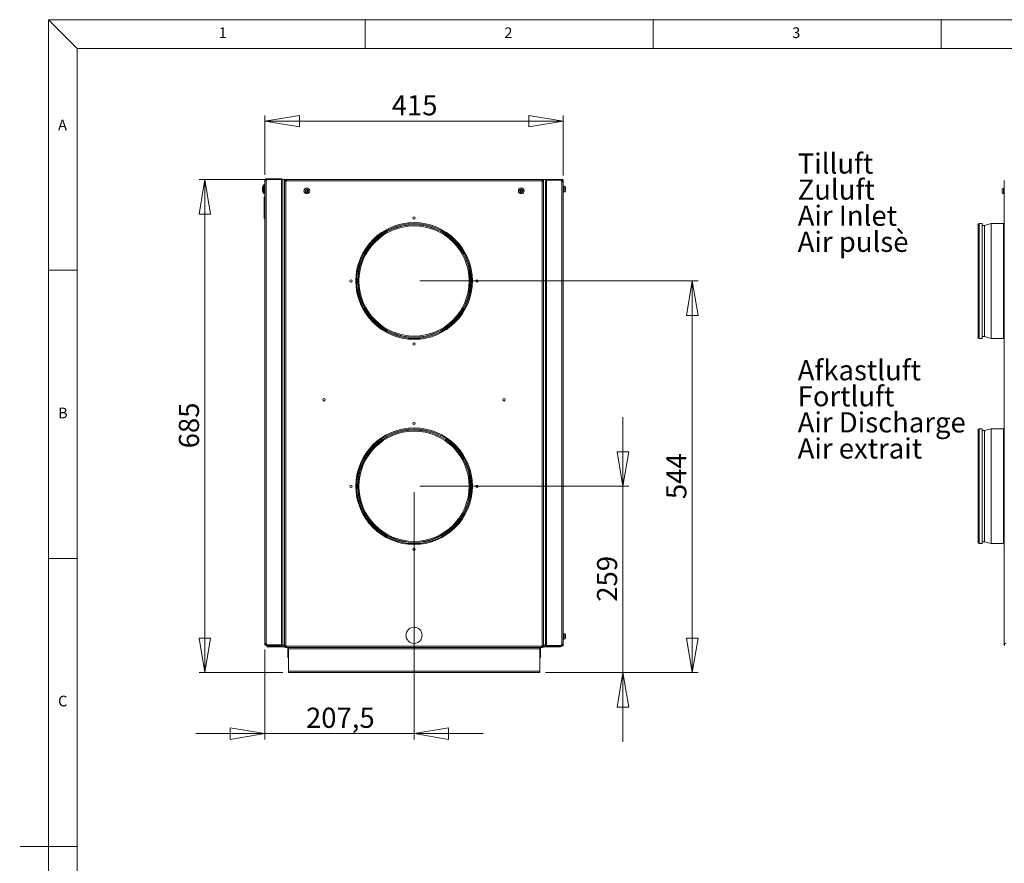
# Model space of a CAD drawing. Units: millimetres. Extents: x 0 to 420, y 0 to 297.
# Drawn here: x 0 to 171, y 146 to 292 of the extents above; entities that cross this region are included whole.
import ezdxf

# ---------------------------------------------------------------- set-up
doc = ezdxf.new("R2010")
doc.units = ezdxf.units.MM
doc.styles.add('SLDTEXTSTYLE0', font='TXT', dxfattribs={"width": 0.75})
doc.styles.add('SLDTEXTSTYLE1', font='TXT', dxfattribs={"width": 0.7})
doc.dimstyles.new('SLDDIMSTYLE0', dxfattribs={"dimtxt": 3.5, "dimasz": 6, "dimexe": 0, "dimexo": 0.0625, "dimgap": 0.875, "dimtad": 1, "dimdec": 0, "dimlfac": 8, "dimrnd": 1e-09, "dimzin": 12, "dimdsep": 46, "dimtxsty": 'SLDTEXTSTYLE0', "dimblk1": 'CLOSED', "dimblk2": 'CLOSED', "dimsah": 1, "dimcen": 0.09, "dimadec": 0, "dimazin": 3, "dimtfac": 1, "dimtofl": 0, "dimtmove": 0, "dimatfit": 3, "dimldrblk": 'CLOSED', "dimfxl": 0, "dimfrac": 2, "dimtolj": 1, "dimtzin": 12, "dimarcsym": 0})
doc.dimstyles.new('SLDDIMSTYLE1', dxfattribs={"dimtxt": 3.5, "dimasz": 6, "dimexe": 0, "dimexo": 0.0625, "dimgap": 0.875, "dimtad": 1, "dimdec": 0, "dimlfac": 8, "dimrnd": 1e-09, "dimzin": 12, "dimdsep": 46, "dimtxsty": 'SLDTEXTSTYLE0', "dimblk1": 'CLOSED', "dimblk2": 'CLOSED', "dimsah": 1, "dimcen": 0.09, "dimadec": 0, "dimazin": 3, "dimtfac": 1, "dimtdec": 0, "dimtofl": 0, "dimtmove": 0, "dimatfit": 3, "dimldrblk": 'CLOSED', "dimfxl": 0, "dimfrac": 2, "dimtolj": 1, "dimtzin": 12, "dimarcsym": 0})
doc.dimstyles.new('SLDDIMSTYLE2', dxfattribs={"dimtxt": 3.5, "dimasz": 6, "dimexe": 0, "dimexo": 0.0625, "dimgap": 0.875, "dimtad": 1, "dimdec": 0, "dimlfac": 8, "dimrnd": 1e-09, "dimzin": 12, "dimdsep": 46, "dimtxsty": 'SLDTEXTSTYLE0', "dimblk1": 'CLOSED', "dimblk2": 'CLOSED', "dimsah": 1, "dimcen": 0.09, "dimadec": 0, "dimazin": 3, "dimtfac": 1, "dimtdec": 0, "dimtmove": 0, "dimatfit": 0, "dimldrblk": 'CLOSED', "dimfxl": 0, "dimfrac": 2, "dimtolj": 1, "dimtzin": 12, "dimarcsym": 0})
doc.dimstyles.new('SLDDIMSTYLE3', dxfattribs={"dimtxt": 3.5, "dimasz": 6, "dimexe": 0, "dimexo": 0.0625, "dimgap": 0.875, "dimtad": 1, "dimdec": 1, "dimlfac": 8, "dimrnd": 1e-09, "dimzin": 12, "dimdsep": 46, "dimtxsty": 'SLDTEXTSTYLE0', "dimblk1": 'CLOSED', "dimblk2": 'CLOSED', "dimsah": 1, "dimcen": 0.09, "dimadec": 0, "dimazin": 3, "dimtfac": 1, "dimtdec": 1, "dimtmove": 0, "dimatfit": 0, "dimldrblk": 'CLOSED', "dimfxl": 0, "dimfrac": 2, "dimtolj": 1, "dimtzin": 12, "dimarcsym": 0})
doc.dimstyles.new('SLDDIMSTYLE5', dxfattribs={"dimtxt": 3.5, "dimasz": 6, "dimexe": 0, "dimexo": 0.0625, "dimgap": 0.875, "dimtad": 1, "dimdec": 1, "dimlfac": 8, "dimrnd": 1e-09, "dimzin": 12, "dimdsep": 46, "dimtxsty": 'SLDTEXTSTYLE0', "dimblk1": 'NONE', "dimblk2": 'NONE', "dimsah": 1, "dimcen": 0, "dimadec": 0, "dimazin": 3, "dimtfac": 1, "dimtdec": 1, "dimtofl": 0, "dimtmove": 0, "dimatfit": 3, "dimldrblk": 'NONE', "dimfxl": 0, "dimfrac": 2, "dimtolj": 1, "dimtzin": 12, "dimarcsym": 0})

# ---------------------------------------------------------------- blocks, each defined once
blk = doc.blocks.new('SW_NOTE_0')
at = {"color": 0, "linetype": 'Continuous', "lineweight": 0, "char_height": 3.5, "attachment_point": 1, "style": 'SLDTEXTSTYLE0'}
for s, insert in [('Afkastluft', (0, 4.51)), ('Fortluft', (0, -0.01)), ('Air Discharge', (0, -4.54)), ('Air extrait', (0, -9.07))]:
    blk.add_mtext(s, dxfattribs=dict(at, insert=insert))
blk = doc.blocks.new('SW_NOTE_3')
at = {"color": 0, "linetype": 'Continuous', "lineweight": 0, "char_height": 3.5, "attachment_point": 1, "style": 'SLDTEXTSTYLE0'}
for s, insert in [('Tilluft', (0, 4.51)), ('Zuluft', (0, -0.01)), ('Air Inlet', (0, -4.54)), ('Air pulsè', (0, -9.07))]:
    blk.add_mtext(s, dxfattribs=dict(at, insert=insert))
blk = doc.blocks.new('_CLOSED')
at = {"color": 0, "linetype": 'ByBlock', "lineweight": -2}
for p, q in [((-1, 0.166667), (0, 0)), ((-1, 0.166667), (-1, -0.166667)), ((0, 0), (-1, -0.166667)), ((0, 0), (-1, 0))]:
    blk.add_line(p, q, dxfattribs=at)
blk = doc.blocks.new('*D13')
at = {"color": 1, "linetype": 'Continuous', "lineweight": 0}
for p, q in [((42.58, 265.1), (42.58, 275.39)), ((94.4, 264.97), (94.4, 275.39)), ((42.58, 274.39), (94.4, 274.39))]:
    blk.add_line(p, q, dxfattribs=at)
at = {"color": 1, "linetype": 'Continuous', "lineweight": 0, "xscale": 6, "yscale": 6, "rotation": 180.0000000000004}
blk.add_blockref('_CLOSED', (42.58, 274.39, 0.04), dxfattribs=at)
at = {"color": 1, "linetype": 'Continuous', "lineweight": 0, "xscale": 6, "yscale": 6}
blk.add_blockref('_CLOSED', (94.4, 274.39, 0.04), dxfattribs=at)
at = {"color": 1, "linetype": 'Continuous', "lineweight": 0, "insert": (64.61, 278.9), "char_height": 3.5, "attachment_point": 1, "style": 'SLDTEXTSTYLE0'}
blk.add_mtext('415', dxfattribs=at)
blk = doc.blocks.new('*D14')
at = {"color": 1, "linetype": 'Continuous', "lineweight": 0}
for p, q in [((45.29, 264.27), (31.15, 264.27)), ((32.15, 264.27), (32.15, 178.68)), ((45.7, 178.68), (31.15, 178.68))]:
    blk.add_line(p, q, dxfattribs=at)
at = {"color": 1, "linetype": 'Continuous', "lineweight": 0, "xscale": 6, "yscale": 6}
for p, rotation in [((32.15, 264.27, 0.04), 90.0000000000004), ((32.15, 178.68, 0.04), 270.0000000000004)]:
    blk.add_blockref('_CLOSED', p, dxfattribs=dict(at, rotation=rotation))
at = {"color": 1, "linetype": 'Continuous', "lineweight": 0, "insert": (27.64, 217.6), "char_height": 3.5, "attachment_point": 1, "rotation": 90, "style": 'SLDTEXTSTYLE0'}
blk.add_mtext('685', dxfattribs=at)
blk = doc.blocks.new('*D15')
at = {"color": 1, "linetype": 'Continuous', "lineweight": 0}
for p, q in [((104.77, 211.02), (104.77, 223.02)), ((69.49, 211.02), (105.77, 211.02)), ((104.77, 211.02), (104.77, 178.68)), ((91.33, 178.68), (105.77, 178.68)), ((104.77, 178.68), (104.77, 166.68))]:
    blk.add_line(p, q, dxfattribs=at)
at = {"color": 1, "linetype": 'Continuous', "lineweight": 0, "xscale": 6, "yscale": 6}
for p, rotation in [((104.77, 211.02, 0.04), 270.0000000000004), ((104.77, 178.68, 0.04), 90.0000000000004)]:
    blk.add_blockref('_CLOSED', p, dxfattribs=dict(at, rotation=rotation))
at = {"color": 1, "linetype": 'Continuous', "lineweight": 0, "insert": (100.26, 190.98), "char_height": 3.5, "attachment_point": 1, "rotation": 90, "style": 'SLDTEXTSTYLE0'}
blk.add_mtext('259', dxfattribs=at)
blk = doc.blocks.new('*D16')
at = {"color": 1, "linetype": 'Continuous', "lineweight": 0}
for p, q in [((69.49, 246.65), (117.8, 246.65)), ((116.8, 178.68), (116.8, 246.65)), ((91.33, 178.68), (117.8, 178.68))]:
    blk.add_line(p, q, dxfattribs=at)
at = {"color": 1, "linetype": 'Continuous', "lineweight": 0, "xscale": 6, "yscale": 6}
for p, rotation in [((116.8, 246.65, 0.04), 90.0000000000004), ((116.8, 178.68, 0.04), 270.0000000000004)]:
    blk.add_blockref('_CLOSED', p, dxfattribs=dict(at, rotation=rotation))
at = {"color": 1, "linetype": 'Continuous', "lineweight": 0, "insert": (112.29, 208.79), "char_height": 3.5, "attachment_point": 1, "rotation": 90, "style": 'SLDTEXTSTYLE0'}
blk.add_mtext('544', dxfattribs=at)
blk = doc.blocks.new('*D17')
at = {"color": 1, "linetype": 'Continuous', "lineweight": 0}
for p, q in [((68.49, 210.02), (68.49, 167.08)), ((42.58, 182.7), (42.58, 167.08)), ((42.58, 168.08), (30.58, 168.08)), ((68.49, 168.08), (42.58, 168.08)), ((68.49, 168.08), (80.49, 168.08))]:
    blk.add_line(p, q, dxfattribs=at)
at = {"color": 1, "linetype": 'Continuous', "lineweight": 0, "xscale": 6, "yscale": 6}
blk.add_blockref('_CLOSED', (42.58, 168.08, 0.04), dxfattribs=at)
at = {"color": 1, "linetype": 'Continuous', "lineweight": 0, "xscale": 6, "yscale": 6, "rotation": 180.0000000000006}
blk.add_blockref('_CLOSED', (68.49, 168.08, 0.04), dxfattribs=at)
at = {"color": 1, "linetype": 'Continuous', "lineweight": 0, "insert": (49.72, 172.59), "char_height": 3.5, "attachment_point": 1, "style": 'SLDTEXTSTYLE0'}
blk.add_mtext('207,5', dxfattribs=at)
blk = doc.blocks.new('*D22')
at = {"color": 1, "linetype": 'Continuous', "lineweight": 0, "insert": (330.28, 279.85, -0.01), "char_height": 3.5, "attachment_point": 1, "rotation": 314.3241, "style": 'SLDTEXTSTYLE1'}
blk.add_mtext('Ø 160', dxfattribs=at)
blk = doc.blocks.new('_NONE')

msp = doc.modelspace()

# ---------------------------------------------------------------- linework, layer by layer
at = {"color": 9, "linetype": 'Continuous', "lineweight": 0}
for p, q in [((10, 287), (5, 292)), ((415, 292), (5, 292)), ((5, 292), (5, 5)), ((60, 287), (60, 292)), ((110, 292), (110, 287)), ((160, 287), (160, 292)), ((410, 287), (10, 287)), ((10, 287), (10, 10)), ((10, 248.5), (5, 248.5)), ((5, 198.5), (10, 198.5)), ((0.092, 148.5), (10, 148.5))]:
    msp.add_line(p, q, dxfattribs=at)
at = {"color": 7, "linetype": 'Continuous', "lineweight": 15}
for p, q in [((42.581, 263.337), (42.448, 263.337)), ((42.581, 264.1), (42.581, 264.165)), ((42.693, 264.165), (42.581, 264.165)), ((42.693, 264.1), (42.581, 264.1)), ((42.581, 183.699), (42.581, 264.1)), ((42.693, 264.1), (42.693, 264.165)), ((42.806, 264.278), (42.806, 264.39)), ((42.806, 264.39), (42.902, 264.39)), ((42.806, 264.278), (42.902, 264.278)), ((42.806, 183.699), (42.806, 264.1)), ((42.902, 264.278), (42.902, 264.39)), ((45.461, 264.39), (42.902, 264.39)), ((45.461, 264.278), (42.902, 264.278)), ((42.902, 264.275), (45.461, 264.275)), ((45.461, 264.278), (45.461, 264.39)), ((45.461, 183.525), (45.461, 264.275)), ((45.686, 264.275), (45.461, 264.275)), ((45.686, 264.275), (45.686, 183.525)), ((45.686, 264.275), (45.999, 264.275)), ((45.999, 264.275), (45.999, 263.989)), ((46.111, 264.15), (45.999, 264.15)), ((45.999, 263.975), (45.999, 263.989)), ((45.999, 183.324), (45.999, 263.975)), ((46.111, 263.975), (45.999, 263.975)), ((46.111, 263.975), (46.111, 264.15)), ((46.111, 264.04), (46.114, 264.064)), ((46.111, 263.972), (46.111, 263.975)), ((46.114, 264.153), (46.114, 264.265)), ((46.114, 264.265), (46.289, 264.265)), ((46.114, 264.153), (46.289, 264.153)), ((46.114, 264.04), (46.114, 264.153)), ((46.114, 264.04), (46.114, 263.968)), ((46.224, 183.324), (46.224, 263.975)), ((46.289, 264.265), (90.69, 264.265)), ((46.289, 264.265), (46.289, 264.153)), ((46.289, 264.04), (90.69, 264.04)), ((90.69, 264.153), (90.69, 264.265)), ((90.69, 264.265), (90.864, 264.265)), ((90.69, 264.153), (90.864, 264.153)), ((90.755, 263.975), (90.755, 183.324)), ((90.864, 264.153), (90.864, 264.265)), ((90.864, 264.153), (90.864, 264.04)), ((90.864, 263.963), (90.864, 264.04)), ((90.867, 264.15), (90.867, 263.975)), ((90.867, 264.15), (90.98, 264.15)), ((90.98, 263.975), (90.867, 263.975)), ((90.98, 264.275), (91.292, 264.275)), ((90.98, 264.275), (90.98, 263.989)), ((90.98, 263.989), (90.98, 263.975)), ((90.98, 263.975), (90.98, 183.324)), ((91.292, 264.275), (91.292, 183.525)), ((91.292, 183.4), (91.292, 264.15)), ((91.517, 264.15), (91.292, 264.15)), ((91.517, 264.265), (91.517, 264.153)), ((94.076, 264.265), (91.517, 264.265)), ((94.076, 264.153), (91.517, 264.153)), ((91.517, 264.15), (94.076, 264.15)), ((91.517, 183.4), (91.517, 264.15)), ((94.076, 264.153), (94.076, 264.265)), ((94.076, 264.265), (94.173, 264.265)), ((94.076, 264.153), (94.173, 264.153)), ((94.173, 264.265), (94.173, 264.153)), ((94.173, 183.574), (94.173, 263.975)), ((94.398, 264.04), (94.286, 264.04)), ((94.286, 264.04), (94.286, 263.975)), ((94.286, 263.975), (94.398, 263.975)), ((94.398, 264.04), (94.398, 263.975)), ((94.398, 183.574), (94.398, 263.975)), ((170.994, 183.699), (170.994, 264.1)), ((42.276, 261.966), (42.276, 263.208)), ((42.331, 263.281), (42.331, 263.296)), ((42.331, 261.878), (42.331, 261.893)), ((42.448, 261.837), (42.581, 261.837)), ((49.602, 262.225), (49.602, 262.325)), ((49.602, 262.325), (49.614, 262.325)), ((49.602, 262.225), (49.614, 262.225)), ((49.614, 262.325), (49.614, 262.225)), ((49.614, 262.325), (49.627, 262.325)), ((49.614, 262.225), (49.627, 262.225)), ((49.627, 262.35), (49.677, 262.35)), ((49.627, 262.35), (49.627, 262.337)), ((49.677, 262.337), (49.627, 262.337)), ((49.627, 262.337), (49.627, 262.325)), ((49.677, 262.325), (49.627, 262.325)), ((49.627, 262.325), (49.627, 262.225)), ((49.627, 262.212), (49.627, 262.225)), ((49.627, 262.225), (49.677, 262.225)), ((49.627, 262.2), (49.627, 262.212)), ((49.627, 262.212), (49.677, 262.212)), ((49.677, 262.2), (49.627, 262.2)), ((49.677, 262.35), (49.677, 262.337)), ((49.677, 262.337), (49.677, 262.325)), ((49.677, 262.212), (49.677, 262.225)), ((49.677, 262.2), (49.677, 262.212)), ((49.789, 262.462), (49.789, 262.512)), ((49.789, 262.512), (49.802, 262.512)), ((49.789, 262.462), (49.802, 262.462)), ((49.789, 262.087), (49.802, 262.087)), ((49.789, 262.037), (49.789, 262.087)), ((49.789, 262.037), (49.802, 262.037)), ((49.802, 262.512), (49.802, 262.462)), ((49.802, 262.512), (49.814, 262.512)), ((49.802, 262.462), (49.814, 262.462)), ((49.802, 262.087), (49.802, 262.037)), ((49.802, 262.087), (49.814, 262.087)), ((49.802, 262.037), (49.814, 262.037)), ((49.814, 262.537), (49.914, 262.537)), ((49.814, 262.525), (49.814, 262.537)), ((49.914, 262.525), (49.814, 262.525)), ((49.814, 262.512), (49.814, 262.525)), ((49.814, 262.512), (49.814, 262.462)), ((49.914, 262.512), (49.814, 262.512)), ((49.814, 262.087), (49.814, 262.037)), ((49.814, 262.025), (49.814, 262.037)), ((49.814, 262.037), (49.914, 262.037)), ((49.814, 262.012), (49.814, 262.025)), ((49.814, 262.025), (49.914, 262.025)), ((49.914, 262.012), (49.814, 262.012)), ((49.914, 262.525), (49.914, 262.537)), ((49.914, 262.512), (49.914, 262.525)), ((49.914, 262.512), (49.927, 262.512)), ((49.914, 262.462), (49.914, 262.512)), ((49.914, 262.462), (49.927, 262.462)), ((49.914, 262.087), (49.927, 262.087)), ((49.914, 262.037), (49.914, 262.087)), ((49.914, 262.025), (49.914, 262.037)), ((49.914, 262.037), (49.927, 262.037)), ((49.914, 262.012), (49.914, 262.025)), ((49.927, 262.462), (49.927, 262.512)), ((49.927, 262.512), (49.939, 262.512)), ((49.927, 262.462), (49.939, 262.462)), ((49.927, 262.037), (49.927, 262.087)), ((49.927, 262.087), (49.939, 262.087)), ((49.927, 262.037), (49.939, 262.037)), ((49.939, 262.512), (49.939, 262.462)), ((49.939, 262.087), (49.939, 262.037)), ((50.052, 262.35), (50.102, 262.35)), ((50.052, 262.337), (50.052, 262.35)), ((50.102, 262.337), (50.052, 262.337)), ((50.052, 262.325), (50.052, 262.337)), ((50.102, 262.325), (50.052, 262.325)), ((50.052, 262.225), (50.102, 262.225)), ((50.052, 262.225), (50.052, 262.212)), ((50.052, 262.212), (50.102, 262.212)), ((50.052, 262.212), (50.052, 262.2)), ((50.102, 262.2), (50.052, 262.2)), ((50.102, 262.337), (50.102, 262.35)), ((50.102, 262.325), (50.102, 262.337)), ((50.102, 262.225), (50.102, 262.325)), ((50.102, 262.325), (50.114, 262.325)), ((50.102, 262.225), (50.114, 262.225)), ((50.102, 262.225), (50.102, 262.212)), ((50.102, 262.212), (50.102, 262.2)), ((50.114, 262.325), (50.127, 262.325)), ((50.114, 262.225), (50.114, 262.325)), ((50.114, 262.225), (50.127, 262.225)), ((50.127, 262.325), (50.127, 262.225)), ((86.852, 262.225), (86.852, 262.325)), ((86.852, 262.325), (86.864, 262.325)), ((86.852, 262.225), (86.864, 262.225)), ((86.864, 262.325), (86.864, 262.225)), ((86.864, 262.325), (86.877, 262.325)), ((86.864, 262.225), (86.877, 262.225)), ((86.877, 262.35), (86.927, 262.35)), ((86.877, 262.35), (86.877, 262.337)), ((86.927, 262.337), (86.877, 262.337)), ((86.877, 262.337), (86.877, 262.325)), ((86.927, 262.325), (86.877, 262.325)), ((86.877, 262.325), (86.877, 262.225)), ((86.877, 262.212), (86.877, 262.225)), ((86.877, 262.225), (86.927, 262.225)), ((86.877, 262.2), (86.877, 262.212)), ((86.877, 262.212), (86.927, 262.212)), ((86.927, 262.2), (86.877, 262.2)), ((86.927, 262.35), (86.927, 262.337)), ((86.927, 262.337), (86.927, 262.325)), ((86.927, 262.212), (86.927, 262.225)), ((86.927, 262.2), (86.927, 262.212)), ((87.039, 262.462), (87.039, 262.512)), ((87.039, 262.512), (87.052, 262.512)), ((87.039, 262.462), (87.052, 262.462)), ((87.039, 262.037), (87.039, 262.087)), ((87.039, 262.087), (87.052, 262.087)), ((87.039, 262.037), (87.052, 262.037)), ((87.052, 262.512), (87.052, 262.462)), ((87.052, 262.512), (87.064, 262.512)), ((87.052, 262.462), (87.064, 262.462)), ((87.052, 262.087), (87.052, 262.037)), ((87.052, 262.087), (87.064, 262.087)), ((87.052, 262.037), (87.064, 262.037)), ((87.064, 262.537), (87.164, 262.537)), ((87.064, 262.525), (87.064, 262.537)), ((87.164, 262.525), (87.064, 262.525)), ((87.064, 262.512), (87.064, 262.525)), ((87.064, 262.512), (87.064, 262.462)), ((87.164, 262.512), (87.064, 262.512)), ((87.064, 262.087), (87.064, 262.037)), ((87.064, 262.025), (87.064, 262.037)), ((87.064, 262.037), (87.164, 262.037)), ((87.064, 262.012), (87.064, 262.025)), ((87.064, 262.025), (87.164, 262.025)), ((87.164, 262.012), (87.064, 262.012)), ((87.164, 262.525), (87.164, 262.537)), ((87.164, 262.512), (87.164, 262.525)), ((87.164, 262.512), (87.177, 262.512)), ((87.164, 262.462), (87.164, 262.512)), ((87.164, 262.462), (87.177, 262.462)), ((87.164, 262.087), (87.177, 262.087)), ((87.164, 262.037), (87.164, 262.087)), ((87.164, 262.025), (87.164, 262.037)), ((87.164, 262.037), (87.177, 262.037)), ((87.164, 262.012), (87.164, 262.025)), ((87.177, 262.462), (87.177, 262.512)), ((87.177, 262.512), (87.189, 262.512)), ((87.177, 262.462), (87.189, 262.462)), ((87.177, 262.037), (87.177, 262.087)), ((87.177, 262.087), (87.189, 262.087)), ((87.177, 262.037), (87.189, 262.037)), ((87.189, 262.512), (87.189, 262.462)), ((87.189, 262.087), (87.189, 262.037)), ((87.302, 262.35), (87.352, 262.35)), ((87.302, 262.337), (87.302, 262.35)), ((87.352, 262.337), (87.302, 262.337)), ((87.302, 262.325), (87.302, 262.337)), ((87.352, 262.325), (87.302, 262.325)), ((87.302, 262.225), (87.352, 262.225)), ((87.302, 262.225), (87.302, 262.212)), ((87.302, 262.212), (87.352, 262.212)), ((87.302, 262.212), (87.302, 262.2)), ((87.352, 262.2), (87.302, 262.2)), ((87.352, 262.337), (87.352, 262.35)), ((87.352, 262.325), (87.352, 262.337)), ((87.352, 262.225), (87.352, 262.325)), ((87.352, 262.325), (87.364, 262.325)), ((87.352, 262.225), (87.364, 262.225)), ((87.352, 262.225), (87.352, 262.212)), ((87.352, 262.212), (87.352, 262.2)), ((87.364, 262.225), (87.364, 262.325)), ((87.364, 262.325), (87.377, 262.325)), ((87.364, 262.225), (87.377, 262.225)), ((87.377, 262.325), (87.377, 262.225)), ((94.573, 263.087), (94.536, 263.087)), ((94.536, 262.087), (94.573, 262.087)), ((94.773, 262.587), (94.773, 262.887)), ((94.773, 262.287), (94.773, 262.587)), ((170.638, 262.575), (170.638, 261.975)), ((170.876, 262.775), (170.838, 262.775)), ((170.838, 261.775), (170.876, 261.775)), ((42.456, 261.265), (42.581, 261.265)), ((42.456, 261.14), (42.456, 261.265)), ((42.581, 261.14), (42.456, 261.14)), ((42.456, 257.64), (42.456, 261.14)), ((42.456, 257.64), (42.581, 257.64)), ((42.456, 257.515), (42.456, 257.64)), ((42.581, 257.515), (42.456, 257.515)), ((167.176, 256.612), (166.613, 256.612)), ((167.176, 256.612), (167.176, 236.687)), ((168.702, 256.612), (167.535, 256.3)), ((170.838, 256.612), (168.702, 256.612)), ((168.702, 256.612), (168.702, 236.687)), ((166.426, 256.425), (166.426, 236.875)), ((167.535, 256.3), (167.176, 256.3)), ((167.535, 256.3), (167.535, 237)), ((166.613, 236.687), (167.176, 236.687)), ((167.176, 237), (167.535, 237)), ((167.535, 237), (168.702, 236.687)), ((168.702, 236.687), (170.838, 236.687)), ((166.426, 220.8), (166.426, 201.25)), ((167.176, 220.987), (166.613, 220.987)), ((167.176, 220.987), (167.176, 201.062)), ((167.535, 220.675), (167.176, 220.675)), ((168.702, 220.987), (167.535, 220.675)), ((167.535, 220.675), (167.535, 201.375)), ((170.838, 220.987), (168.702, 220.987)), ((168.702, 220.987), (168.702, 201.062)), ((166.613, 201.062), (167.176, 201.062)), ((167.176, 201.375), (167.535, 201.375)), ((167.535, 201.375), (168.702, 201.062)), ((168.702, 201.062), (170.838, 201.062)), ((94.573, 185.462), (94.536, 185.462)), ((94.773, 184.962), (94.773, 185.262)), ((94.773, 184.662), (94.773, 184.962)), ((42.581, 183.699), (42.693, 183.699)), ((42.581, 183.634), (42.581, 183.699)), ((42.693, 183.634), (42.581, 183.634)), ((42.693, 183.634), (42.693, 183.699)), ((42.806, 183.522), (42.806, 183.409)), ((42.902, 183.522), (42.806, 183.522)), ((42.902, 183.409), (42.806, 183.409)), ((45.461, 183.525), (42.902, 183.525)), ((42.902, 183.522), (42.902, 183.409)), ((42.902, 183.522), (45.461, 183.522)), ((42.902, 183.409), (45.461, 183.409)), ((42.983, 183.272), (42.983, 183.159)), ((43.608, 183.272), (42.983, 183.272)), ((43.608, 183.159), (42.983, 183.159)), ((43.608, 183.272), (43.608, 183.159)), ((45.902, 183.272), (43.608, 183.272)), ((45.902, 183.159), (43.608, 183.159)), ((45.461, 183.525), (45.686, 183.525)), ((45.461, 183.522), (45.461, 183.409)), ((45.999, 183.525), (45.686, 183.525)), ((45.902, 183.159), (45.902, 183.272)), ((45.902, 183.272), (45.999, 183.272)), ((45.902, 183.159), (45.999, 183.159)), ((45.999, 183.324), (46.111, 183.324)), ((45.999, 183.15), (45.999, 183.324)), ((46.111, 183.15), (45.999, 183.15)), ((46.111, 183.314), (46.111, 183.324)), ((46.111, 183.314), (46.111, 183.275)), ((46.111, 183.15), (46.111, 183.275)), ((46.111, 183.275), (46.224, 183.275)), ((46.114, 183.147), (46.114, 183.034)), ((46.289, 183.147), (46.114, 183.147)), ((46.289, 183.034), (46.114, 183.034)), ((46.224, 183.324), (46.224, 183.275)), ((46.289, 183.259), (90.69, 183.259)), ((46.289, 183.034), (46.289, 183.147)), ((46.289, 183.034), (90.69, 183.034)), ((46.585, 183.034), (46.585, 181.5)), ((46.698, 183.034), (46.698, 181.5)), ((90.326, 183.034), (46.701, 183.034)), ((46.701, 182.809), (46.701, 183.034)), ((90.326, 183.034), (90.326, 182.809)), ((90.329, 181.5), (90.329, 183.034)), ((90.441, 181.5), (90.441, 183.034)), ((90.69, 183.147), (90.69, 183.034)), ((90.864, 183.147), (90.69, 183.147)), ((90.864, 183.034), (90.69, 183.034)), ((90.78, 183.275), (90.7, 183.275)), ((90.78, 183.275), (90.78, 183.331)), ((90.864, 183.147), (90.864, 183.034)), ((90.867, 183.324), (90.98, 183.324)), ((90.867, 183.324), (90.867, 183.15)), ((90.867, 183.15), (90.98, 183.15)), ((91.292, 183.525), (90.98, 183.525)), ((90.98, 183.324), (90.98, 183.15)), ((90.98, 183.272), (90.989, 183.272)), ((90.98, 183.159), (90.989, 183.159)), ((90.989, 183.159), (90.989, 183.272)), ((93.283, 183.272), (90.989, 183.272)), ((93.283, 183.159), (90.989, 183.159)), ((91.292, 183.4), (91.517, 183.4)), ((94.076, 183.4), (91.517, 183.4)), ((91.517, 183.284), (91.517, 183.397)), ((91.517, 183.397), (94.076, 183.397)), ((91.517, 183.284), (94.076, 183.284)), ((93.283, 183.272), (93.283, 183.159)), ((93.908, 183.272), (93.283, 183.272)), ((93.908, 183.159), (93.283, 183.159)), ((93.908, 183.272), (93.908, 183.159)), ((94.076, 183.397), (94.076, 183.284)), ((94.173, 183.397), (94.076, 183.397)), ((94.173, 183.284), (94.076, 183.284)), ((94.173, 183.284), (94.173, 183.397)), ((94.398, 183.574), (94.286, 183.574)), ((94.286, 183.574), (94.286, 183.509)), ((94.398, 183.509), (94.286, 183.509)), ((94.398, 183.574), (94.398, 183.509)), ((94.536, 184.462), (94.573, 184.462)), ((170.994, 183.699), (171.106, 183.699)), ((170.994, 183.525), (170.994, 183.699)), ((171.106, 183.525), (170.994, 183.525)), ((170.994, 183.4), (170.994, 183.525)), ((170.994, 183.4), (171.013, 183.4)), ((46.698, 181.5), (46.585, 181.5)), ((46.585, 181.403), (46.585, 181.5)), ((46.698, 181.403), (46.585, 181.403)), ((46.698, 181.403), (46.698, 181.5)), ((46.701, 182.809), (46.701, 178.91)), ((90.326, 182.809), (46.701, 182.809)), ((90.326, 178.91), (90.326, 182.809)), ((90.329, 181.403), (90.326, 181.379)), ((90.329, 181.5), (90.329, 181.403)), ((90.329, 181.5), (90.441, 181.5)), ((90.441, 181.403), (90.329, 181.403)), ((90.441, 181.5), (90.441, 181.403)), ((90.326, 178.91), (46.701, 178.91)), ((46.701, 178.685), (46.701, 178.91)), ((90.326, 178.685), (46.701, 178.685)), ((90.326, 178.91), (90.326, 178.685))]:
    msp.add_line(p, q, dxfattribs=at)
at = {"color": 8, "linetype": 'Continuous', "lineweight": 15}
for p, q in [((42.448, 263.337), (42.448, 261.837)), ((46.114, 264.04), (46.289, 264.04)), ((90.69, 264.04), (90.864, 264.04)), ((94.536, 262.587), (94.536, 263.087)), ((94.536, 262.087), (94.536, 262.587)), ((94.573, 262.587), (94.573, 263.087)), ((94.573, 262.087), (94.573, 262.587)), ((170.838, 262.775), (170.838, 261.775)), ((170.876, 262.775), (170.876, 261.775)), ((166.613, 256.612), (166.613, 236.687)), ((170.838, 256.612), (170.838, 236.687)), ((166.613, 220.987), (166.613, 201.062)), ((170.838, 220.987), (170.838, 201.062)), ((94.536, 184.962), (94.536, 185.462)), ((94.536, 184.462), (94.536, 184.962)), ((94.573, 184.962), (94.573, 185.462)), ((94.573, 184.462), (94.573, 184.962))]:
    msp.add_line(p, q, dxfattribs=at)
at = {"color": 7, "linetype": 'Continuous', "lineweight": 15, "flags": 128}
for points in [[(45.461, 264.278), (45.485, 264.275), (45.487, 264.275)], [(91.492, 264.15), (91.494, 264.15), (91.517, 264.153)], [(45.487, 183.525), (45.485, 183.524), (45.461, 183.522)], [(91.517, 183.397), (91.494, 183.399), (91.492, 183.4)]]:
    msp.add_lwpolyline(points, dxfattribs=at)
at = {"color": 7, "linetype": 'Continuous', "lineweight": 15}
for centre, radius in [((49.864, 262.275), 0.5), ((49.864, 262.275), 0.3), ((87.114, 262.275), 0.5), ((87.114, 262.275), 0.3), ((68.489, 246.65), 10.125), ((68.489, 246.65), 9.962), ((68.489, 257.587), 0.206), ((68.489, 246.65), 9.775), ((68.489, 246.65), 9.75), ((68.489, 246.65), 9.563), ((57.552, 246.65), 0.206), ((79.427, 246.65), 0.206), ((68.489, 235.712), 0.206), ((52.864, 226.025), 0.206), ((84.114, 226.025), 0.206), ((68.489, 211.025), 10.125), ((68.489, 211.025), 9.963), ((68.489, 211.025), 9.775), ((68.489, 211.025), 9.75), ((68.489, 211.025), 9.563), ((68.489, 221.962), 0.206), ((57.552, 211.025), 0.206), ((79.427, 211.025), 0.206), ((68.489, 200.087), 0.206), ((68.489, 185.15), 1.406)]:
    msp.add_circle(centre, radius, dxfattribs=at)
for centre, radius, start, end in [((42.448, 263.15), 0.188, 90, 128.76565), ((42.696, 264.275), 0.206, 302.08757, 0), ((45.461, 264.165), 0.225, 353.6597, 90), ((46.114, 264.15), 0.206, 302.08757, 327.91243), ((90.864, 264.15), 0.206, 212.08757, 237.91243), ((91.517, 264.04), 0.225, 90, 186.3403), ((94.283, 264.15), 0.206, 180, 237.91243), ((43.737, 262.587), 1.587, 156.96502, 203.03498), ((42.448, 262.025), 0.188, 231.23435, 270), ((49.627, 262.325), 0.025, 90, 180), ((49.627, 262.225), 0.025, 180, 270), ((49.627, 262.325), 0.0125, 90, 180), ((49.627, 262.225), 0.0125, 180, 270), ((49.677, 262.462), 0.113, 270, 0), ((49.677, 262.462), 0.125, 270, 0), ((49.677, 262.462), 0.138, 270, 0), ((49.677, 262.087), 0.138, 0, 90), ((49.677, 262.087), 0.125, 0, 90), ((49.677, 262.087), 0.113, 0, 90), ((49.814, 262.512), 0.025, 90, 180), ((49.814, 262.037), 0.025, 180, 270), ((49.814, 262.512), 0.0125, 90, 180), ((49.814, 262.037), 0.0125, 180, 270), ((49.914, 262.512), 0.025, 0, 90), ((49.914, 262.512), 0.0125, 0, 90), ((50.052, 262.462), 0.138, 180, 270), ((50.052, 262.087), 0.138, 90, 180), ((49.914, 262.037), 0.025, 270, 0), ((49.914, 262.037), 0.0125, 270, 0), ((50.052, 262.462), 0.125, 180, 270), ((50.052, 262.087), 0.125, 90, 180), ((50.052, 262.462), 0.113, 180, 270), ((50.052, 262.087), 0.113, 90, 180), ((50.102, 262.325), 0.025, 0, 90), ((50.102, 262.325), 0.0125, 0, 90), ((50.102, 262.225), 0.025, 270, 0), ((50.102, 262.225), 0.0125, 270, 0), ((86.877, 262.325), 0.025, 90, 180), ((86.877, 262.225), 0.025, 180, 270), ((86.877, 262.325), 0.0125, 90, 180), ((86.877, 262.225), 0.0125, 180, 270), ((86.927, 262.462), 0.113, 270, 0), ((86.927, 262.462), 0.125, 270, 0), ((86.927, 262.462), 0.138, 270, 0), ((86.927, 262.087), 0.137, 0, 90), ((86.927, 262.087), 0.125, 0, 90), ((86.927, 262.087), 0.113, 0, 90), ((87.064, 262.512), 0.025, 90, 180), ((87.064, 262.037), 0.025, 180, 270), ((87.064, 262.512), 0.0125, 90, 180), ((87.064, 262.037), 0.0125, 180, 270), ((87.164, 262.512), 0.025, 0, 90), ((87.164, 262.512), 0.0125, 0, 90), ((87.302, 262.462), 0.138, 180, 270), ((87.302, 262.087), 0.138, 90, 180), ((87.164, 262.037), 0.025, 270, 0), ((87.164, 262.037), 0.0125, 270, 0), ((87.302, 262.462), 0.125, 180, 270), ((87.302, 262.087), 0.125, 90, 180), ((87.302, 262.462), 0.113, 180, 270), ((87.302, 262.087), 0.113, 90, 180), ((87.352, 262.325), 0.025, 0, 90), ((87.352, 262.325), 0.0125, 0, 90), ((87.352, 262.225), 0.025, 270, 0), ((87.352, 262.225), 0.0125, 270, 0), ((94.536, 262.95), 0.138, 90, 180), ((94.536, 262.225), 0.138, 180, 270), ((94.573, 262.887), 0.2, 0, 90), ((94.573, 262.287), 0.2, 270, 0), ((170.838, 262.575), 0.2, 90, 180), ((170.838, 261.975), 0.2, 180, 270), ((170.876, 262.637), 0.138, 30.58208, 90), ((170.876, 261.912), 0.138, 270, 329.41792), ((166.613, 256.425), 0.188, 90, 180), ((170.838, 256.9), 0.287, 270, 302.83149), ((166.613, 236.875), 0.188, 180, 270), ((170.838, 236.4), 0.288, 57.16851, 90), ((166.613, 220.8), 0.188, 90, 180), ((170.838, 221.275), 0.287, 270, 302.83149), ((166.613, 201.25), 0.188, 180, 270), ((170.838, 200.775), 0.288, 57.16851, 90), ((94.536, 185.325), 0.138, 90, 180), ((94.573, 185.262), 0.2, 0, 90), ((42.696, 183.525), 0.206, 0, 57.91243), ((45.461, 183.634), 0.225, 270, 6.3403), ((46.114, 183.15), 0.206, 32.08757, 57.91243), ((90.864, 183.15), 0.206, 122.08757, 147.91243), ((91.517, 183.509), 0.225, 173.6597, 270), ((94.283, 183.4), 0.206, 122.08757, 180), ((94.536, 184.6), 0.138, 180, 270), ((94.573, 184.662), 0.2, 270, 0)]:
    msp.add_arc(centre, radius, start, end, dxfattribs=at)
for points, knots in [([(42.581, 264.165), (42.582, 264.183), (42.584, 264.217), (42.605, 264.272), (42.637, 264.318), (42.678, 264.352), (42.717, 264.373), (42.76, 264.387), (42.79, 264.389), (42.806, 264.39)], [0, 0, 0, 0, 0.1559097, 0.2908226, 0.4980873, 0.6144092, 0.7361503, 0.8643764, 1, 1, 1, 1]), ([(42.806, 264.1), (42.787, 264.095), (42.754, 264.086), (42.698, 264.074), (42.653, 264.067), (42.618, 264.069), (42.597, 264.075), (42.583, 264.085), (42.581, 264.095), (42.581, 264.1)], [0, 0, 0, 0, 0.1559136, 0.2908277, 0.4980872, 0.6144091, 0.7361503, 0.8643763, 1, 1, 1, 1]), ([(42.693, 264.165), (42.694, 264.174), (42.695, 264.191), (42.703, 264.213), (42.714, 264.231), (42.726, 264.246), (42.742, 264.259), (42.762, 264.269), (42.783, 264.276), (42.798, 264.277), (42.806, 264.278)], [0, 0, 0, 0, 0.160166, 0.2956163, 0.4072877, 0.4968882, 0.6072316, 0.7255262, 0.8555056, 1, 1, 1, 1]), ([(42.705, 264.074), (42.704, 264.074), (42.699, 264.077), (42.695, 264.085), (42.694, 264.095), (42.693, 264.1)], [0, 0, 0, 0, 0.111676, 0.5323492, 1, 1, 1, 1]), ([(46.224, 263.975), (46.206, 263.97), (46.172, 263.961), (46.117, 263.949), (46.071, 263.942), (46.037, 263.944), (46.016, 263.95), (46.002, 263.96), (46, 263.97), (45.999, 263.975)], [0, 0, 0, 0, 0.15591356, 0.29082767, 0.4980872, 0.61440979, 0.73615117, 0.864377, 1, 1, 1, 1]), ([(46.029, 264.15), (46.04, 264.167), (46.058, 264.196), (46.09, 264.223), (46.108, 264.232), (46.114, 264.235)], [0, 0, 0, 0, 0.4955944, 0.8354129, 1, 1, 1, 1]), ([(46.12, 263.951), (46.118, 263.954), (46.112, 263.96), (46.112, 263.97), (46.111, 263.975)], [0, 0, 0, 0, 0.46116383, 1, 1, 1, 1]), ([(46.289, 264.265), (46.294, 264.264), (46.303, 264.262), (46.315, 264.241), (46.322, 264.209), (46.32, 264.167), (46.314, 264.129), (46.304, 264.086), (46.294, 264.056), (46.289, 264.04)], [0, 0, 0, 0, 0.1559097, 0.2908226, 0.4980873, 0.6144092, 0.7361503, 0.8643764, 1, 1, 1, 1]), ([(46.289, 264.153), (46.294, 264.152), (46.302, 264.151), (46.311, 264.144), (46.314, 264.139), (46.315, 264.137)], [0, 0, 0, 0, 0.4718945, 0.8709696, 1, 1, 1, 1]), ([(90.69, 264.04), (90.685, 264.058), (90.676, 264.092), (90.664, 264.147), (90.656, 264.193), (90.658, 264.227), (90.664, 264.248), (90.675, 264.262), (90.685, 264.264), (90.69, 264.265)], [0, 0, 0, 0, 0.15591356, 0.29082767, 0.4980872, 0.61440979, 0.73615117, 0.864377, 1, 1, 1, 1]), ([(90.665, 264.144), (90.668, 264.146), (90.675, 264.152), (90.684, 264.152), (90.69, 264.153)], [0, 0, 0, 0, 0.4611638, 1, 1, 1, 1]), ([(90.98, 263.975), (90.979, 263.97), (90.976, 263.961), (90.956, 263.949), (90.924, 263.942), (90.882, 263.944), (90.844, 263.95), (90.8, 263.96), (90.77, 263.97), (90.755, 263.975)], [0, 0, 0, 0, 0.1559136, 0.2908277, 0.4980872, 0.6144098, 0.7361512, 0.864377, 1, 1, 1, 1]), ([(90.867, 263.975), (90.867, 263.97), (90.865, 263.962), (90.859, 263.953), (90.853, 263.95), (90.852, 263.949)], [0, 0, 0, 0, 0.4718997, 0.8709742, 1, 1, 1, 1]), ([(90.864, 264.235), (90.882, 264.224), (90.911, 264.206), (90.938, 264.174), (90.947, 264.156), (90.95, 264.15)], [0, 0, 0, 0, 0.4955952, 0.8354152, 1, 1, 1, 1]), ([(90.864, 264.065), (90.865, 264.064), (90.867, 264.056), (90.867, 264.048), (90.867, 264.04)], [0, 0, 0, 0, 0.0654507, 1, 1, 1, 1]), ([(94.173, 264.265), (94.191, 264.264), (94.225, 264.262), (94.28, 264.241), (94.326, 264.209), (94.36, 264.167), (94.381, 264.129), (94.396, 264.086), (94.397, 264.056), (94.398, 264.04)], [0, 0, 0, 0, 0.1559136, 0.2908277, 0.4980872, 0.6144098, 0.7361512, 0.864377, 1, 1, 1, 1]), ([(94.173, 264.153), (94.182, 264.152), (94.199, 264.151), (94.221, 264.143), (94.239, 264.132), (94.254, 264.119), (94.267, 264.104), (94.277, 264.084), (94.284, 264.062), (94.285, 264.048), (94.286, 264.04)], [0, 0, 0, 0, 0.1601694, 0.29562091, 0.40729111, 0.49688798, 0.60723205, 0.7255269, 0.85550606, 1, 1, 1, 1]), ([(94.398, 263.975), (94.397, 263.97), (94.395, 263.961), (94.374, 263.949), (94.342, 263.942), (94.3, 263.944), (94.262, 263.95), (94.219, 263.96), (94.189, 263.97), (94.173, 263.975)], [0, 0, 0, 0, 0.1559136, 0.2908277, 0.4980872, 0.6144098, 0.7361512, 0.864377, 1, 1, 1, 1]), ([(94.286, 263.975), (94.285, 263.97), (94.284, 263.962), (94.278, 263.954), (94.274, 263.951), (94.274, 263.951)], [0, 0, 0, 0, 0.53249275, 0.98280939, 1, 1, 1, 1]), ([(42.276, 263.208), (42.286, 263.226), (42.3, 263.254), (42.323, 263.274), (42.331, 263.281)], [0, 0, 0, 0, 0.65700084, 1, 1, 1, 1]), ([(42.331, 261.893), (42.328, 261.896), (42.316, 261.906), (42.295, 261.929), (42.283, 261.953), (42.276, 261.966)], [0, 0, 0, 0, 0.1197244, 0.511775, 1, 1, 1, 1]), ([(42.581, 183.699), (42.582, 183.704), (42.584, 183.713), (42.605, 183.725), (42.637, 183.733), (42.678, 183.731), (42.717, 183.725), (42.76, 183.714), (42.79, 183.705), (42.806, 183.699)], [0, 0, 0, 0, 0.15591356, 0.29082768, 0.49808722, 0.61440914, 0.73615029, 0.86437635, 1, 1, 1, 1]), ([(42.806, 183.409), (42.787, 183.411), (42.754, 183.413), (42.698, 183.433), (42.653, 183.466), (42.618, 183.507), (42.597, 183.545), (42.583, 183.589), (42.581, 183.619), (42.581, 183.634)], [0, 0, 0, 0, 0.1559136, 0.2908277, 0.4980872, 0.6144091, 0.7361503, 0.8643764, 1, 1, 1, 1]), ([(42.693, 183.699), (42.694, 183.704), (42.695, 183.713), (42.7, 183.721), (42.705, 183.723), (42.705, 183.723)], [0, 0, 0, 0, 0.53248754, 0.98279977, 1, 1, 1, 1]), ([(42.806, 183.522), (42.797, 183.522), (42.78, 183.523), (42.757, 183.532), (42.74, 183.542), (42.725, 183.555), (42.712, 183.571), (42.701, 183.59), (42.694, 183.612), (42.693, 183.627), (42.693, 183.634)], [0, 0, 0, 0, 0.1601694, 0.2956209, 0.4072912, 0.496888, 0.6072315, 0.7255261, 0.8555055, 1, 1, 1, 1]), ([(45.999, 183.324), (46, 183.329), (46.003, 183.338), (46.023, 183.35), (46.055, 183.358), (46.097, 183.356), (46.135, 183.35), (46.178, 183.339), (46.208, 183.33), (46.224, 183.324)], [0, 0, 0, 0, 0.1559097, 0.2908226, 0.4980873, 0.6144092, 0.7361503, 0.8643764, 1, 1, 1, 1]), ([(46.111, 183.324), (46.112, 183.329), (46.113, 183.338), (46.12, 183.346), (46.126, 183.35), (46.127, 183.35)], [0, 0, 0, 0, 0.4718945, 0.8709696, 1, 1, 1, 1]), ([(46.111, 183.191), (46.119, 183.195), (46.139, 183.206), (46.166, 183.233), (46.187, 183.257), (46.194, 183.273), (46.195, 183.275)], [0, 0, 0, 0, 0.206944, 0.5798425, 0.9408891, 1, 1, 1, 1]), ([(46.289, 183.259), (46.294, 183.241), (46.303, 183.207), (46.315, 183.152), (46.322, 183.106), (46.32, 183.072), (46.314, 183.051), (46.304, 183.037), (46.294, 183.035), (46.289, 183.034)], [0, 0, 0, 0, 0.1559136, 0.2908277, 0.4980872, 0.6144098, 0.7361512, 0.864377, 1, 1, 1, 1]), ([(46.313, 183.156), (46.31, 183.153), (46.304, 183.148), (46.294, 183.147), (46.289, 183.147)], [0, 0, 0, 0, 0.46116383, 1, 1, 1, 1]), ([(90.69, 183.034), (90.685, 183.036), (90.676, 183.038), (90.664, 183.058), (90.656, 183.091), (90.658, 183.132), (90.664, 183.17), (90.675, 183.214), (90.685, 183.244), (90.69, 183.259)], [0, 0, 0, 0, 0.1559097, 0.2908226, 0.4980873, 0.6144092, 0.7361503, 0.8643764, 1, 1, 1, 1]), ([(90.69, 183.147), (90.685, 183.147), (90.676, 183.149), (90.668, 183.155), (90.664, 183.161), (90.664, 183.162)], [0, 0, 0, 0, 0.4718945, 0.8709696, 1, 1, 1, 1]), ([(90.69, 183.259), (90.685, 183.241), (90.676, 183.207), (90.669, 183.175), (90.666, 183.161)], [0, 0, 0, 0, 0.5361029, 1, 1, 1, 1]), ([(90.696, 183.277), (90.701, 183.268), (90.713, 183.246), (90.74, 183.217), (90.775, 183.191), (90.818, 183.169), (90.849, 183.166), (90.867, 183.164)], [0, 0, 0, 0, 0.1442868, 0.350326, 0.5498159, 0.7440351, 1, 1, 1, 1]), ([(90.755, 183.324), (90.773, 183.329), (90.807, 183.338), (90.862, 183.35), (90.908, 183.358), (90.942, 183.356), (90.963, 183.35), (90.977, 183.339), (90.979, 183.33), (90.98, 183.324)], [0, 0, 0, 0, 0.1559097, 0.2908226, 0.4980873, 0.6144092, 0.7361503, 0.8643764, 1, 1, 1, 1]), ([(90.792, 183.334), (90.795, 183.328), (90.802, 183.316), (90.816, 183.3), (90.834, 183.287), (90.853, 183.278), (90.873, 183.273), (90.886, 183.272), (90.892, 183.272)], [0, 0, 0, 0, 0.1505009, 0.3228358, 0.4897169, 0.6553662, 0.8240979, 1, 1, 1, 1]), ([(90.858, 183.349), (90.861, 183.346), (90.866, 183.339), (90.867, 183.33), (90.867, 183.324)], [0, 0, 0, 0, 0.4611677, 1, 1, 1, 1]), ([(94.173, 183.574), (94.191, 183.579), (94.225, 183.588), (94.28, 183.6), (94.326, 183.608), (94.36, 183.606), (94.381, 183.6), (94.396, 183.589), (94.397, 183.58), (94.398, 183.574)], [0, 0, 0, 0, 0.1559097, 0.2908226, 0.4980873, 0.6144092, 0.7361503, 0.8643764, 1, 1, 1, 1]), ([(94.398, 183.509), (94.397, 183.491), (94.395, 183.457), (94.374, 183.402), (94.342, 183.356), (94.3, 183.322), (94.262, 183.301), (94.219, 183.287), (94.189, 183.285), (94.173, 183.284)], [0, 0, 0, 0, 0.1559136, 0.2908277, 0.4980872, 0.6144091, 0.7361503, 0.8643763, 1, 1, 1, 1]), ([(94.286, 183.509), (94.285, 183.5), (94.284, 183.484), (94.276, 183.461), (94.265, 183.443), (94.252, 183.429), (94.237, 183.415), (94.217, 183.405), (94.195, 183.398), (94.181, 183.397), (94.173, 183.397)], [0, 0, 0, 0, 0.1601694, 0.2956209, 0.4072912, 0.496888, 0.6072315, 0.7255261, 0.8555055, 1, 1, 1, 1]), ([(94.273, 183.601), (94.274, 183.6), (94.28, 183.598), (94.284, 183.589), (94.285, 183.579), (94.286, 183.574)], [0, 0, 0, 0, 0.11167389, 0.53234806, 1, 1, 1, 1]), ([(170.994, 183.699), (170.995, 183.704), (170.998, 183.713), (171.018, 183.725), (171.05, 183.733), (171.092, 183.731), (171.13, 183.725), (171.173, 183.714), (171.204, 183.705), (171.219, 183.699)], [0, 0, 0, 0, 0.1559097, 0.2908226, 0.4980873, 0.6144092, 0.7361503, 0.8643764, 1, 1, 1, 1]), ([(46.701, 181.209), (46.684, 181.22), (46.654, 181.237), (46.623, 181.276), (46.602, 181.314), (46.588, 181.358), (46.586, 181.388), (46.585, 181.403)], [0, 0, 0, 0, 0.2526146, 0.4258276, 0.6071095, 0.7980473, 1, 1, 1, 1]), ([(46.701, 181.379), (46.701, 181.379), (46.698, 181.388), (46.698, 181.396), (46.698, 181.403)], [0, 0, 0, 0, 0.0654507, 1, 1, 1, 1]), ([(90.441, 181.403), (90.44, 181.385), (90.438, 181.351), (90.417, 181.296), (90.385, 181.251), (90.35, 181.221), (90.332, 181.211), (90.326, 181.208)], [0, 0, 0, 0, 0.2324415, 0.4335793, 0.7425845, 0.9160056, 1, 1, 1, 1])]:
    msp.add_open_spline(points, degree=3, knots=knots, dxfattribs=at)

# ---------------------------------------------------------------- block references
at = {"color": 8, "linetype": 'Continuous', "lineweight": 0}
for name, p in [('SW_NOTE_3', (135.11, 264.272)), ('SW_NOTE_0', (135.11, 228.402))]:
    msp.add_blockref(name, p, dxfattribs=at)

# ---------------------------------------------------------------- texts
at = {"color": 7, "linetype": 'Continuous', "lineweight": 0, "char_height": 1.852, "attachment_point": 1, "style": 'SLDTEXTSTYLE0'}
for s, insert in [('2', (84.167, 290.668)), ('3', (134.167, 290.668)), ('1', (34.583, 290.668)), ('A', (6.667, 274.668)), ('B', (6.667, 224.668)), ('C', (6.667, 174.668))]:
    msp.add_mtext(s, dxfattribs=dict(at, insert=insert))

# ---------------------------------------------------------------- dimensions: what is measured, and where the dimension line sits
at = {"color": 1, "linetype": 'Continuous', "lineweight": 0}
dim = msp.add_diameter_dim_2p(p1=(16.035, 11.096), p2=(0, 0), text='Ø 160', dimstyle='SLDDIMSTYLE5', override={"dimpost": '<>'}, dxfattribs=at)
dim.commit()
dim.dimension.update_dxf_attribs({"geometry": '*D22', "text_midpoint": (331.539, 272.131), "dimtype": 163})
dim = msp.add_linear_dim(base=(94.398, 274.39), p1=(42.581, 264.1), p2=(94.398, 263.975), dimstyle='SLDDIMSTYLE1', dxfattribs=at)
dim.commit()
dim.dimension.update_dxf_attribs({"geometry": '*D13', "text_midpoint": (68.489, 274.39), "dimtype": 160})
for base, p1, p2, dimstyle, picture, middle in [((32.15, 178.685), (46.289, 264.265), (46.701, 178.685), 'SLDDIMSTYLE1', '*D14', (32.15, 221.475)), ((116.797, 246.65), (90.326, 178.685), (68.489, 246.65), 'SLDDIMSTYLE0', '*D16', (116.797, 212.667)), ((104.773, 178.685), (68.489, 211.025), (90.326, 178.685), 'SLDDIMSTYLE2', '*D15', (104.773, 194.855))]:
    dim = msp.add_linear_dim(base=base, p1=p1, p2=p2, angle=90, dimstyle=dimstyle, dxfattribs=at)
    dim.commit()
    dim.dimension.update_dxf_attribs({"geometry": picture, "text_midpoint": middle, "dimtype": 160})
dim = msp.add_linear_dim(base=(42.581, 168.083), p1=(68.489, 211.025), p2=(42.581, 183.699), angle=0, text='207,5', dimstyle='SLDDIMSTYLE3', dxfattribs=at)
dim.commit()
dim.dimension.update_dxf_attribs({"geometry": '*D17', "text_midpoint": (55.535, 168.083), "dimtype": 160})

doc.saveas('drawing.dxf')
